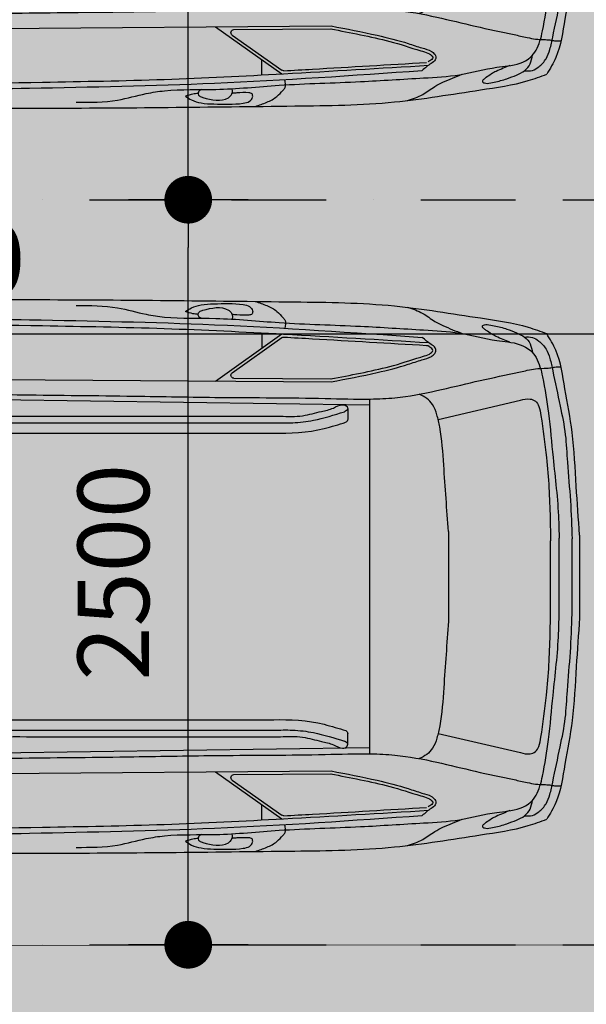
# Model space of a CAD drawing. Units: millimetres. Extents: x 6560 to 249073, y 11971 to 221971.
# Drawn here: x 96278 to 98179, y 101529 to 104832 of the extents above; entities that cross this region are included whole.
import ezdxf

# ---------------------------------------------------------------- set-up
doc = ezdxf.new("R2010")
doc.units = ezdxf.units.MM
doc.header["$LTSCALE"] = 0.5
for name, pattern in [('Demolished', [4.8, 3.2, -1.6]), ('IMPORT-BORDERX2', [444.5, 127, -63.5, 127, -63.5, 0, -63.5]), ('IMPORT-deni', [0])]:
    doc.linetypes.add(name, pattern=pattern)
doc.layers.get('Defpoints').update_dxf_attribs({"color": 140})
for name, color, linetype, lineweight in [('0.09', 7, 'Continuous', 9), ('A-DETL-DEMO', 6, 'Demolished', 9), ('A-DETL-GENF', 253, 'Continuous', 18), ('A-DOOR-GLAZ', 7, 'Continuous', 25)]:
    doc.layers.add(name, color=color, linetype=linetype, lineweight=lineweight)
doc.layers.add('G-IMPT', color=7, linetype='Continuous')
doc.styles.get("Standard").update_dxf_attribs({"font": 'romans.shx', "width": 0.75})
doc.dimstyles.new('1-200', dxfattribs={"dimscale": 160, "dimtxt": 2.5, "dimasz": 1, "dimexe": 1.25, "dimexo": 0.625, "dimtad": 1, "dimtxsty": 'Standard', "dimblk": 'DOT', "dimcen": 2.5, "dimadec": 0, "dimazin": 0, "dimtfac": 1, "dimtmove": 0, "dimatfit": 3, "dimfxl": 1, "dimarcsym": 0})

# ---------------------------------------------------------------- blocks, each defined once
blk = doc.blocks.new('BMW_X5-_2_12_D_8202 - BMW X5 plan_dwg_x5-p-379382--1 სართული')
at = {"layer": 'G-IMPT'}
for p, q in [((3472.4, 8592), (3695.6, 8749.9)), ((3528.9, 8619.7), (3695.7, 8737.7)), ((3628.3, 8753.5), (3628.3, 8702.3)), ((2438.8, 8599.6), (3861, 8589.1)), ((3534.6, 8601.5), (3861.1, 8599.1)), ((3989.4, 8511.1), (2304.2, 8535.9)), ((4219.7, 8462.9), (4495.7, 8527.6)), ((3916.5, 8499.8), (3916.5, 8463.3)), ((2861.8, 8474.2), (3690.5, 8474.2)), ((2786.4, 8452.2), (3668, 8452.2)), ((2786.4, 8417.2), (3668, 8417.2)), ((2786.4, 7455.5), (3668, 7455.5)), ((2786.4, 7420.5), (3668, 7420.5)), ((3916.5, 7372.9), (3916.5, 7409.4)), ((4219.7, 7409.9), (4495.7, 7345.2)), ((2861.8, 7398.5), (3690.5, 7398.5)), ((3989.4, 7361.6), (2304.2, 7336.8)), ((2438.8, 7273.2), (3861, 7283.6)), ((3472.4, 7280.8), (3695.6, 7122.8)), ((3534.6, 7271.2), (3861.1, 7273.6)), ((3528.9, 7253), (3695.7, 7135.1)), ((3628.3, 7119.2), (3628.3, 7170.5))]:
    blk.add_line(p, q, dxfattribs=at)
at = {"layer": 'G-IMPT', "flags": 128}
for points in [[(3989.4, 7341.1), (3989.4, 7936.4), (3989.4, 8531.6)], [(4254.2, 7785.9), (4254.2, 7936.4), (4254.2, 8086.9)], [(4625.3, 8065), (4625.3, 7936.4), (4625.3, 7807.7)], [(4669, 8062.2), (4669, 7936.4), (4669, 7810.6)], [(4694.2, 7797.4), (4694.2, 7936.4), (4694.2, 8075.4)], [(4596.6, 8055.3), (4596.6, 7936.4), (4596.6, 7817.4)]]:
    blk.add_lwpolyline(points, dxfattribs=at)
at = {"layer": 'G-IMPT'}
for centre, start, end in [((3701.4, 8729.5), 86.8749, 125.2796), ((3534.7, 8611.5), 125.2796, 269.5792), ((3906.5, 8463.3), 287.5083, 0), ((3906.5, 7409.4), 360, 72.4917), ((3534.7, 7261.2), 90.4208, 234.7204), ((4180.3, 7171.2), 273.4356, 305.6274), ((3701.4, 7143.2), 234.7204, 273.1251)]:
    blk.add_arc(centre, 10, start, end, dxfattribs=at)
for points, knots in [([(1822.5, 8866), (1992.7, 8868.3), (2349, 8864.1), (2987.8, 8866.7), (3567, 8859.8), (4059.7, 8853.9), (4318.9, 8808.8), (4491.7, 8785.2), (4563.3, 8758.7), (4583.9, 8751.1)], [0.069293, 0.069293, 0.069293, 0.069293, 0.1722401, 0.2845904, 0.4554356, 0.5228586, 0.5816435, 0.614478, 0.6277141, 0.6277141, 0.6277141, 0.6277141]), ([(3606.8, 8859.3), (3619.5, 8854.9), (3644.6, 8846.2), (3678.2, 8829.4), (3695.2, 8809.1), (3711.3, 8792), (3707.6, 8778.6), (3704.9, 8769)], [0, 0, 0, 0, 0.0406651, 0.0799329, 0.1097478, 0.1207226, 0.1473512, 0.1473512, 0.1473512, 0.1473512]), ([(3005.6, 8845.4), (3052.3, 8845.5), (3132, 8845.6), (3228.3, 8816.7), (3338.1, 8800.5), (3487.8, 8806.4), (3706.2, 8783.6), (3939.2, 8778.9), (4140.6, 8764.7), (4294.2, 8757.3), (4386.9, 8730.2), (4467.8, 8722.8), (4519.7, 8709.4), (4557.1, 8661), (4574.5, 8587.6), (4592.3, 8475.9), (4606.1, 8315.3), (4623.4, 8176.1), (4624.9, 8085.6), (4625.3, 8065)], [0, 0, 0, 0, 0.139213, 0.237376, 0.299843, 0.471338, 0.684922, 0.957965, 1.169913, 1.290862, 1.418375, 1.45573, 1.53689, 1.566546, 1.634881, 1.758912, 1.907883, 2.117506, 2.179262, 2.179262, 2.179262, 2.179262]), ([(3372, 8824.8), (3378.6, 8829.4), (3394.4, 8840.4), (3427.3, 8849.6), (3485.6, 8851.7), (3539.6, 8853.4), (3586.6, 8845.1), (3598.6, 8831), (3597.1, 8815.1), (3588.9, 8813.8), (3584.5, 8813.1)], [0, 0, 0, 0, 0.0239815, 0.0575315, 0.1003778, 0.1985665, 0.2212288, 0.2389979, 0.2494663, 0.2612361, 0.2612361, 0.2612361, 0.2612361]), ([(3414.5, 8815.5), (3408.7, 8816.1), (3394.2, 8817.9), (3380.3, 8822.2), (3372, 8824.8)], [0, 0, 0, 0, 0.01757331, 0.04364114, 0.04364114, 0.04364114, 0.04364114]), ([(3424.6, 8802.7), (3421.7, 8804.4), (3416, 8807.4), (3413.3, 8817.4), (3419.9, 8826.1), (3454.2, 8836.1), (3496.6, 8846.1), (3525.9, 8822.7), (3530.1, 8811.7), (3529.5, 8804.6), (3529.3, 8801.3)], [0, 0, 0, 0, 0.0098356, 0.0186851, 0.026897, 0.0396948, 0.1247688, 0.1372072, 0.1486496, 0.1583952, 0.1583952, 0.1583952, 0.1583952]), ([(4117.2, 8839.4), (4134.7, 8833.7), (4167.8, 8822.9), (4202.7, 8794.2), (4247.5, 8772.2), (4278.6, 8759.9), (4300.3, 8751.2)], [0, 0, 0, 0, 0.0545759, 0.1035024, 0.1338157, 0.2038433, 0.2038433, 0.2038433, 0.2038433]), ([(1743.2, 8797.8), (1826, 8800.1), (2043.2, 8806.1), (2412, 8807.1), (2904.5, 8796.5), (3495.4, 8785.6), (3934, 8754.8), (4166.3, 8738.5)], [0, 0, 0, 0, 0.24841, 0.652007, 1.106107, 1.72636, 2.424739, 2.424739, 2.424739, 2.424739]), ([(3584.5, 8813.1), (3571.3, 8813), (3552.5, 8812.7), (3533.9, 8814.9), (3528.4, 8815.6)], [0, 0, 0, 0, 0.03961402, 0.0562219, 0.0562219, 0.0562219, 0.0562219]), ([(1747.4, 8782.2), (1916.4, 8784.3), (2298.3, 8789.1), (2816.3, 8779), (3298.5, 8770.8), (3729.9, 8748.6), (4025.2, 8730.9), (4187.3, 8721.2)], [0, 0, 0, 0, 0.507246, 1.145726, 1.553988, 1.954057, 2.441418, 2.441418, 2.441418, 2.441418]), ([(4460.6, 8722.3), (4453, 8725.3), (4437.4, 8731.5), (4416.1, 8740.1), (4397.3, 8750.5), (4383.3, 8760.3), (4373.7, 8767.6), (4368.1, 8771.9), (4367.9, 8775.7), (4370, 8779.1), (4376.1, 8780.8), (4381, 8781.4), (4384.1, 8781.8)], [0, 0, 0, 0, 0.0244761, 0.0502876, 0.0687082, 0.089073, 0.101057, 0.1061115, 0.108422, 0.1118895, 0.1170419, 0.1266279, 0.1266279, 0.1266279, 0.1266279]), ([(4384.1, 8781.8), (4392, 8780.5), (4414.4, 8776.8), (4447.6, 8768.3), (4481.1, 8754.3), (4510.4, 8741.8), (4530.7, 8717), (4534.6, 8697.1), (4536.6, 8686.7)], [0, 0, 0, 0, 0.0240969, 0.0681104, 0.1021919, 0.1333515, 0.1623976, 0.1936516, 0.1936516, 0.1936516, 0.1936516]), ([(3702, 8739.5), (3734.1, 8737.7), (3766.2, 8735.9), (3925.8, 8726.8), (4053.4, 8719.2), (4180.9, 8711.5)], [1.9557945, 1.9557945, 1.9557945, 1.9557945, 2.0522757, 2.0522757, 2.4355773, 2.4355773, 2.4355773, 2.4355773]), ([(3861, 8589.1), (3912.4, 8599.1), (3999, 8615.9), (4100.9, 8640.9), (4160.1, 8662.5), (4192.2, 8669.8), (4207.6, 8682.2), (4212.7, 8693), (4209.8, 8706.4), (4189.7, 8718.4), (4175.7, 8730.4), (4166.3, 8738.5)], [0, 0, 0, 0, 0.157263, 0.2648741, 0.3136208, 0.3469192, 0.3620065, 0.371019, 0.3815509, 0.3994818, 0.4374716, 0.4374716, 0.4374716, 0.4374716]), ([(4509.4, 8739.4), (4518.6, 8740.2), (4536.1, 8741.5), (4561.3, 8724.4), (4583, 8701.2), (4596.2, 8665.3), (4609.1, 8600.9), (4627.4, 8515.8), (4648.5, 8413.9), (4652.6, 8307), (4664.8, 8190.8), (4667.6, 8104.9), (4669, 8062.2)], [0, 0, 0, 0, 0.0269338, 0.051042, 0.0874844, 0.1213194, 0.1636914, 0.2849469, 0.3824262, 0.4752122, 0.605, 0.7330734, 0.7330734, 0.7330734, 0.7330734]), ([(4694.2, 8075.4), (4690.1, 8129.8), (4681.5, 8244.5), (4674.5, 8409.6), (4644.5, 8560.1), (4628.6, 8676.3), (4594.8, 8732.8), (4583.9, 8751.1)], [0, 0, 0, 0, 0.1639808, 0.3452811, 0.49362, 0.6263466, 0.6899414, 0.6899414, 0.6899414, 0.6899414]), ([(1437.7, 8692.3), (1444.1, 8696.5), (1458.7, 8706.1), (1497.4, 8711.5), (1550.7, 8715.3), (1645.2, 8696.7), (1762.2, 8665.8), (1896.2, 8635.5), (2008.6, 8600.7), (2086.2, 8581), (2147.4, 8568.9), (2218.5, 8559.4), (2357.7, 8554.3), (2566.5, 8550.1), (2858.8, 8544.8), (3170.7, 8542.6), (3509.4, 8535.5), (3774, 8536.8), (3969.3, 8529.8), (4095, 8535.5), (4212.2, 8557.7), (4344.1, 8591), (4445.7, 8612), (4513, 8626.6), (4546.3, 8634.3), (4571.8, 8634.6), (4593.1, 8635.5), (4611.8, 8639.8), (4624.6, 8639.5), (4631.7, 8639.4)], [0, 0, 0, 0, 0.02279, 0.051623, 0.11524, 0.182931, 0.338151, 0.479539, 0.594583, 0.690992, 0.719355, 0.781807, 0.906076, 1.136688, 1.408439, 1.783202, 2.072429, 2.424487, 2.577198, 2.658482, 2.801173, 2.933935, 3.066814, 3.112242, 3.140895, 3.168975, 3.188207, 3.204931, 3.226266, 3.226266, 3.226266, 3.226266]), ([(4200.4, 8690.9), (4203.9, 8696.7), (4201.8, 8699.1), (4190, 8707), (4188, 8708.3), (4186.1, 8709.7)], [0.36353308, 0.36353308, 0.36353308, 0.36353308, 0.39786376, 0.39786376, 0.40457325, 0.40457325, 0.40457325, 0.40457325]), ([(2365.9, 8535), (2419.7, 8520.4), (2523, 8492.3), (2689.7, 8472.9), (2801.4, 8473.8), (2861.8, 8474.2)], [0, 0, 0, 0, 0.1670006, 0.3207687, 0.50178, 0.50178, 0.50178, 0.50178]), ([(4254.2, 8086.9), (4248.8, 8161.2), (4240.3, 8278.1), (4231.9, 8409.9), (4216.7, 8477.4), (4204.3, 8511.7), (4182.2, 8535.1), (4165.1, 8543.6), (4156.5, 8547.8)], [0, 0, 0, 0, 0.2237134, 0.3521925, 0.3945554, 0.431505, 0.459827, 0.4884478, 0.4884478, 0.4884478, 0.4884478]), ([(4495.7, 8527.6), (4506.4, 8530.4), (4523.6, 8534.8), (4547.8, 8525.7), (4560.5, 8504), (4569.7, 8439.5), (4587.7, 8315.2), (4594.8, 8174.2), (4596.2, 8080.9), (4596.6, 8055.3)], [0, 0, 0, 0, 0.0325062, 0.0520172, 0.0725459, 0.1043275, 0.2466578, 0.4499921, 0.5267324, 0.5267324, 0.5267324, 0.5267324]), ([(3690.5, 8474.2), (3715.6, 8473.2), (3762.3, 8471.4), (3820.5, 8489.5), (3866.3, 8497.5), (3892.6, 8515.7), (3913.8, 8510.2), (3918.6, 8495.7), (3910.5, 8491.7), (3905.1, 8489.1)], [0, 0, 0, 0, 0.0747363, 0.1390193, 0.1811903, 0.2137541, 0.230122, 0.2377701, 0.2528326, 0.2528326, 0.2528326, 0.2528326]), ([(3668, 8452.2), (3689.3, 8451.7), (3733.9, 8450.5), (3814.3, 8460.4), (3870.9, 8478.2), (3905.1, 8489.1)], [0, 0, 0, 0, 0.0637362, 0.1338792, 0.2414618, 0.2414618, 0.2414618, 0.2414618]), ([(3005.6, 7027.3), (3052.3, 7027.3), (3132, 7027.2), (3228.3, 7056.1), (3338.1, 7072.3), (3487.8, 7066.3), (3706.2, 7089.1), (3939.2, 7093.9), (4140.6, 7108), (4294.2, 7115.5), (4386.9, 7142.5), (4467.8, 7149.9), (4519.7, 7163.3), (4557.1, 7211.7), (4574.5, 7285.1), (4592.3, 7396.8), (4606.1, 7557.4), (4623.4, 7696.6), (4624.9, 7787.1), (4625.3, 7807.7)], [0, 0, 0, 0, 0.139213, 0.237376, 0.299843, 0.471338, 0.684922, 0.957965, 1.169913, 1.290862, 1.418375, 1.45573, 1.53689, 1.566546, 1.634881, 1.758912, 1.907883, 2.117506, 2.179262, 2.179262, 2.179262, 2.179262]), ([(4495.7, 7345.2), (4506.4, 7342.4), (4523.6, 7337.9), (4547.8, 7347), (4560.5, 7368.8), (4569.7, 7433.2), (4587.7, 7557.6), (4594.8, 7698.5), (4596.2, 7791.8), (4596.6, 7817.4)], [0, 0, 0, 0, 0.0325062, 0.0520172, 0.0725459, 0.1043275, 0.2466578, 0.4499921, 0.5267324, 0.5267324, 0.5267324, 0.5267324]), ([(4509.4, 7133.3), (4518.6, 7132.6), (4536.1, 7131.2), (4561.3, 7148.3), (4583, 7171.5), (4596.2, 7207.4), (4609.1, 7271.8), (4627.4, 7356.9), (4648.5, 7458.8), (4652.6, 7565.7), (4664.8, 7681.9), (4667.6, 7767.9), (4669, 7810.6)], [0, 0, 0, 0, 0.0269338, 0.051042, 0.0874844, 0.1213194, 0.1636914, 0.2849469, 0.3824262, 0.4752122, 0.605, 0.7330734, 0.7330734, 0.7330734, 0.7330734]), ([(4694.2, 7797.4), (4690.1, 7742.9), (4681.5, 7628.2), (4674.5, 7463.2), (4644.5, 7312.6), (4628.6, 7196.5), (4594.8, 7139.9), (4583.9, 7121.6)], [0, 0, 0, 0, 0.1639808, 0.3452811, 0.49362, 0.6263466, 0.6899414, 0.6899414, 0.6899414, 0.6899414]), ([(4254.2, 7785.9), (4248.8, 7711.6), (4240.3, 7594.6), (4231.9, 7462.8), (4216.7, 7395.3), (4204.3, 7361), (4182.2, 7337.6), (4165.1, 7329.2), (4156.5, 7324.9)], [0, 0, 0, 0, 0.2237134, 0.3521925, 0.3945554, 0.431505, 0.459827, 0.4884478, 0.4884478, 0.4884478, 0.4884478]), ([(3668, 7420.5), (3689.3, 7421.1), (3733.9, 7422.2), (3814.3, 7412.4), (3870.9, 7394.5), (3905.1, 7383.7)], [0, 0, 0, 0, 0.0637362, 0.1338792, 0.2414618, 0.2414618, 0.2414618, 0.2414618]), ([(2365.9, 7337.7), (2419.7, 7352.4), (2523, 7380.4), (2689.7, 7399.8), (2801.4, 7399), (2861.8, 7398.5)], [0, 0, 0, 0, 0.1670006, 0.3207687, 0.50178, 0.50178, 0.50178, 0.50178]), ([(3690.5, 7398.5), (3715.6, 7399.5), (3762.3, 7401.3), (3820.5, 7383.3), (3866.3, 7375.2), (3892.6, 7357.1), (3913.8, 7362.6), (3918.6, 7377), (3910.5, 7381), (3905.1, 7383.7)], [0, 0, 0, 0, 0.0747363, 0.1390193, 0.1811903, 0.2137541, 0.230122, 0.2377701, 0.2528326, 0.2528326, 0.2528326, 0.2528326]), ([(1437.7, 7180.4), (1444.1, 7176.2), (1458.7, 7166.6), (1497.4, 7161.2), (1550.7, 7157.5), (1645.2, 7176), (1762.2, 7207), (1896.2, 7237.3), (2008.6, 7272), (2086.2, 7291.8), (2147.4, 7303.8), (2218.5, 7313.4), (2357.7, 7318.4), (2566.5, 7322.7), (2858.8, 7327.9), (3170.7, 7330.1), (3509.4, 7337.2), (3774, 7335.9), (3969.3, 7342.9), (4095, 7337.2), (4212.2, 7315), (4344.1, 7281.7), (4445.7, 7260.7), (4513, 7246.1), (4546.3, 7238.4), (4571.8, 7238.1), (4593.1, 7237.2), (4611.8, 7233), (4624.6, 7233.2), (4631.7, 7233.3)], [0, 0, 0, 0, 0.02279, 0.051623, 0.11524, 0.182931, 0.338151, 0.479539, 0.594583, 0.690992, 0.719355, 0.781807, 0.906076, 1.136688, 1.408439, 1.783202, 2.072429, 2.424487, 2.577198, 2.658482, 2.801173, 2.933935, 3.066814, 3.112242, 3.140895, 3.168975, 3.188207, 3.204931, 3.226266, 3.226266, 3.226266, 3.226266]), ([(3861, 7283.6), (3912.4, 7273.6), (3999, 7256.8), (4100.9, 7231.8), (4160.1, 7210.2), (4192.2, 7202.9), (4207.6, 7190.5), (4212.7, 7179.7), (4209.8, 7166.3), (4189.7, 7154.4), (4175.7, 7142.4), (4166.3, 7134.2)], [0, 0, 0, 0, 0.157263, 0.2648741, 0.3136208, 0.3469192, 0.3620065, 0.371019, 0.3815509, 0.3994818, 0.4374716, 0.4374716, 0.4374716, 0.4374716]), ([(4200.4, 7181.8), (4203.9, 7176), (4201.8, 7173.6), (4190, 7165.8), (4188, 7164.4), (4186.1, 7163.1)], [0.36353308, 0.36353308, 0.36353308, 0.36353308, 0.39786376, 0.39786376, 0.40457325, 0.40457325, 0.40457325, 0.40457325]), ([(4384.1, 7090.9), (4392, 7092.2), (4414.4, 7096), (4447.6, 7104.4), (4481.1, 7118.4), (4510.4, 7131), (4530.7, 7155.7), (4534.6, 7175.7), (4536.6, 7186)], [0, 0, 0, 0, 0.0240969, 0.0681104, 0.1021919, 0.1333515, 0.1623976, 0.1936516, 0.1936516, 0.1936516, 0.1936516]), ([(1747.4, 7090.5), (1916.4, 7088.4), (2298.3, 7083.7), (2816.3, 7093.7), (3298.5, 7101.9), (3729.9, 7124.1), (4025.2, 7141.8), (4187.3, 7151.6)], [0, 0, 0, 0, 0.507246, 1.145726, 1.553988, 1.954057, 2.441418, 2.441418, 2.441418, 2.441418]), ([(3702, 7133.2), (3734.1, 7135), (3766.2, 7136.8), (3925.8, 7145.9), (4053.4, 7153.5), (4180.9, 7161.2)], [1.9557945, 1.9557945, 1.9557945, 1.9557945, 2.0522757, 2.0522757, 2.4355773, 2.4355773, 2.4355773, 2.4355773]), ([(4460.6, 7150.4), (4453, 7147.4), (4437.4, 7141.2), (4416.1, 7132.6), (4397.3, 7122.3), (4383.3, 7112.4), (4373.7, 7105.1), (4368.1, 7100.8), (4367.9, 7097), (4370, 7093.6), (4376.1, 7091.9), (4381, 7091.3), (4384.1, 7090.9)], [0, 0, 0, 0, 0.0244761, 0.0502876, 0.0687082, 0.089073, 0.101057, 0.1061115, 0.108422, 0.1118895, 0.1170419, 0.1266279, 0.1266279, 0.1266279, 0.1266279]), ([(1743.2, 7075), (1826, 7072.6), (2043.2, 7066.6), (2412, 7065.6), (2904.5, 7076.2), (3495.4, 7087.2), (3934, 7117.9), (4166.3, 7134.2)], [0, 0, 0, 0, 0.24841, 0.652007, 1.106107, 1.72636, 2.424739, 2.424739, 2.424739, 2.424739]), ([(1822.5, 7006.7), (1992.7, 7004.5), (2349, 7008.6), (2987.8, 7006), (3567, 7013), (4059.7, 7018.9), (4318.9, 7064), (4491.7, 7087.5), (4563.3, 7114), (4583.9, 7121.6)], [0.069293, 0.069293, 0.069293, 0.069293, 0.1722401, 0.2845904, 0.4554356, 0.5228586, 0.5816435, 0.614478, 0.6277141, 0.6277141, 0.6277141, 0.6277141]), ([(3606.8, 7013.5), (3619.5, 7017.9), (3644.6, 7026.5), (3678.2, 7043.3), (3695.2, 7063.6), (3711.3, 7080.8), (3707.6, 7094.2), (3704.9, 7103.7)], [0, 0, 0, 0, 0.0406651, 0.0799329, 0.1097478, 0.1207226, 0.1473512, 0.1473512, 0.1473512, 0.1473512]), ([(4117.2, 7033.3), (4134.7, 7039), (4167.8, 7049.8), (4202.7, 7078.5), (4247.5, 7100.5), (4278.6, 7112.9), (4300.3, 7121.5)], [0, 0, 0, 0, 0.0545759, 0.1035024, 0.1338157, 0.2038433, 0.2038433, 0.2038433, 0.2038433]), ([(3424.6, 7070), (3421.7, 7068.4), (3416, 7065.3), (3413.3, 7055.3), (3419.9, 7046.6), (3454.2, 7036.6), (3496.6, 7026.6), (3525.9, 7050), (3530.1, 7061.1), (3529.5, 7068.1), (3529.3, 7071.4)], [0, 0, 0, 0, 0.0098356, 0.0186851, 0.026897, 0.0396948, 0.1247688, 0.1372072, 0.1486496, 0.1583952, 0.1583952, 0.1583952, 0.1583952]), ([(3372, 7047.9), (3378.6, 7043.3), (3394.4, 7032.3), (3427.3, 7023.1), (3485.6, 7021), (3539.6, 7019.3), (3586.6, 7027.6), (3598.6, 7041.8), (3597.1, 7057.6), (3588.9, 7058.9), (3584.5, 7059.6)], [0, 0, 0, 0, 0.0239815, 0.0575315, 0.1003778, 0.1985665, 0.2212288, 0.2389979, 0.2494663, 0.2612361, 0.2612361, 0.2612361, 0.2612361]), ([(3414.5, 7057.3), (3408.7, 7056.6), (3394.2, 7054.9), (3380.3, 7050.5), (3372, 7047.9)], [0, 0, 0, 0, 0.01757331, 0.04364114, 0.04364114, 0.04364114, 0.04364114]), ([(3584.5, 7059.6), (3571.3, 7059.8), (3552.5, 7060), (3533.9, 7057.8), (3528.4, 7057.2)], [0, 0, 0, 0, 0.03961402, 0.0562219, 0.0562219, 0.0562219, 0.0562219])]:
    blk.add_open_spline(points, degree=3, knots=knots, dxfattribs=at)
for points in [[(4161.3, 8672.4), (4178.3, 8677.2), (4195.1, 8682.3), (4200.4, 8690.9)], [(4057.3, 8640.8), (4092.3, 8649.7), (4125.1, 8662), (4161.3, 8672.4)], [(3859.1, 8598.9), (3925.5, 8611.8), (3992.1, 8624.4), (4057.3, 8640.8)], [(3667.1, 8417.2), (3721.1, 8415.8), (3782, 8418.9), (3837.1, 8432.6)], [(3837.1, 8432.6), (3862.1, 8438.9), (3886.1, 8446.4), (3909.6, 8453.7)], [(3667.1, 7455.5), (3721.1, 7456.9), (3782, 7453.9), (3837.1, 7440.1)], [(3837.1, 7440.1), (3862.1, 7433.9), (3886.1, 7426.4), (3909.6, 7419)], [(3859.1, 7273.8), (3925.5, 7260.9), (3992.1, 7248.4), (4057.3, 7231.9)], [(4057.3, 7231.9), (4092.3, 7223), (4125.1, 7210.8), (4161.3, 7200.4)], [(4161.3, 7200.4), (4178.3, 7195.5), (4195.1, 7190.5), (4200.4, 7181.8)]]:
    blk.add_open_spline(points, degree=3, dxfattribs=at)
blk = doc.blocks.new('BMW_X5-_2_12_D_8202 - BMW X5 plan_dwg-379381--1 სართული')
blk.add_blockref('BMW_X5-_2_12_D_8202 - BMW X5 plan_dwg_x5-p-379382--1 სართული', (-41.3, -6841.2))
blk = doc.blocks.new('BMW_X5-_2_12_D_8202 - BMW_X5-_2_12_D_8202-379421--1 სართული')
at = {"rotation": 90.0000000000001}
blk.add_blockref('BMW_X5-_2_12_D_8202 - BMW X5 plan_dwg-379381--1 სართული', (1095.2, -2393.9), dxfattribs=at)
blk = doc.blocks.new('_Dot')
at = {"color": 0, "linetype": 'ByBlock', "lineweight": -2}
blk.add_line((-0.5, 0), (-1, 0), dxfattribs=at)
at = {"color": 0, "linetype": 'ByBlock', "lineweight": -2, "const_width": 0.5}
blk.add_lwpolyline([(-0.25, 0, 1), (0.25, 0, 1)], format="xyb", close=True, dxfattribs=at)
blk = doc.blocks.new('*D496')
at = {"layer": '0.09', "color": 0, "linetype": 'IMPORT-deni', "lineweight": -2, "transparency": 16777216}
for p, q in [((97044.8, 104228.3), (96643.6, 104228.3)), ((96843.6, 101888.3), (96843.6, 104068.3)), ((97044.8, 101728.3), (96643.6, 101728.3))]:
    blk.add_line(p, q, dxfattribs=at)
at = {"layer": 'Defpoints', "color": 0, "linetype": 'IMPORT-deni', "transparency": 16777216}
for p in [(96843.6, 104228.3), (97144.8, 104228.3), (97144.8, 101728.3)]:
    blk.add_point(p, dxfattribs=at)
at = {"layer": '0.09', "color": 0, "linetype": 'IMPORT-deni', "lineweight": -2, "transparency": 16777216, "xscale": 160, "yscale": 160, "zscale": 160}
for p, rotation in [((96843.6, 104228.3), 90), ((96843.6, 101728.3), 270)]:
    blk.add_blockref('_Dot', p, dxfattribs=dict(at, rotation=rotation))
at = {"layer": '0.09', "color": 0, "linetype": 'IMPORT-deni', "lineweight": 5, "transparency": 16777216, "insert": (96623.6, 102978.3), "char_height": 240, "attachment_point": 5, "rotation": 90}
blk.add_mtext('2500', dxfattribs=at)
blk = doc.blocks.new('*D497')
at = {"layer": '0.09', "color": 0, "linetype": 'IMPORT-deni', "lineweight": -2, "transparency": 16777216}
for p, q in [((97044.8, 106728.3), (96643.6, 106728.3)), ((96843.6, 104388.3), (96843.6, 106568.3)), ((97044.8, 104228.3), (96643.6, 104228.3))]:
    blk.add_line(p, q, dxfattribs=at)
at = {"layer": 'Defpoints', "color": 0, "linetype": 'IMPORT-deni', "transparency": 16777216}
for p in [(96843.6, 106728.3), (97144.8, 106728.3), (97144.8, 104228.3)]:
    blk.add_point(p, dxfattribs=at)
at = {"layer": '0.09', "color": 0, "linetype": 'IMPORT-deni', "lineweight": -2, "transparency": 16777216, "xscale": 160, "yscale": 160, "zscale": 160}
for p, rotation in [((96843.6, 106728.3), 90), ((96843.6, 104228.3), 270)]:
    blk.add_blockref('_Dot', p, dxfattribs=dict(at, rotation=rotation))
at = {"layer": '0.09', "color": 0, "linetype": 'IMPORT-deni', "lineweight": 5, "transparency": 16777216, "insert": (96623.6, 105478.3), "char_height": 240, "attachment_point": 5, "rotation": 90}
blk.add_mtext('2500', dxfattribs=at)
blk = doc.blocks.new('*D396')
at = {"layer": '0.09', "color": 0, "linetype": 'IMPORT-deni', "lineweight": -2, "transparency": 16777216}
for p, q in [((93183.6, 103912.5), (93183.6, 103577.8)), ((98683.6, 103891.2), (98683.6, 103577.8)), ((93343.6, 103777.8), (98523.6, 103777.8))]:
    blk.add_line(p, q, dxfattribs=at)
at = {"layer": 'Defpoints', "color": 0, "linetype": 'IMPORT-deni', "transparency": 16777216}
for p in [(93183.6, 104012.5), (98683.6, 103991.2), (98683.6, 103777.8)]:
    blk.add_point(p, dxfattribs=at)
at = {"layer": '0.09', "color": 0, "linetype": 'IMPORT-deni', "lineweight": -2, "transparency": 16777216, "xscale": 160, "yscale": 160, "zscale": 160, "rotation": 180}
blk.add_blockref('_Dot', (93183.6, 103777.8), dxfattribs=at)
at = {"layer": '0.09', "color": 0, "linetype": 'IMPORT-deni', "lineweight": -2, "transparency": 16777216, "xscale": 160, "yscale": 160, "zscale": 160}
blk.add_blockref('_Dot', (98683.6, 103777.8), dxfattribs=at)
at = {"layer": '0.09', "color": 0, "linetype": 'IMPORT-deni', "lineweight": 5, "transparency": 16777216, "insert": (95933.6, 103997.8), "char_height": 240, "attachment_point": 5}
blk.add_mtext('5500', dxfattribs=at)

msp = doc.modelspace()

# ---------------------------------------------------------------- hatches: boundary and pattern name
at = {"layer": 'A-DETL-GENF'}
h = msp.add_hatch(dxfattribs=at)
h.set_pattern_fill('GRASS', color=60, scale=10, style=0)
h.set_pattern_definition([(90, (93626.53, -1167848.91), (-179.605122, 179.605122), [47.625, -311.585245]), (45, (93626.53, -1167848.9), (-179.60512, 179.60512), [47.625, -206.375]), (135, (93626.53, -1167848.9), (-179.60512, -179.60512), [47.625, -206.375])])
h.paths.add_polyline_path([(101475.425, 89926.393), (101475.425, 91706.676), (113679.217, 94950.796), (87178.298, 101718.485), (81678.298, 101718.485), (81678.298, 94129.603), (83525.425, 94129.537), (83525.425, 89929.536)])
h.paths.add_polyline_path([(98678.298, 130531.194), (123016.084, 130531.194), (122899.035, 128812.984), (122898.354, 128808.199), (122894.724, 128755.063), (122061.608, 122924.152), (121989.064, 122414.017), (119386.4, 104186.36), (115841.898, 89923.877), (103025.425, 89921.536), (103025.425, 90251.895), (116164.331, 93744.595), (116227.65, 95855.262), (93178.298, 101728.269), (98678.298, 101728.269)])
at = {"layer": 'A-DOOR-GLAZ', "ltscale": 3000}
h = msp.add_hatch(dxfattribs=at)
h.set_pattern_fill('BOX', color=60, scale=20, style=0)
h.set_pattern_definition([(90, (93626.53, -1167848.9), (-508, 3e-14), []), (90, (93753.53, -1167848.9), (-508, 3e-14), []), (0, (93626.53, -1167848.9), (0, 508), [-127, 127]), (0, (93626.53, -1167721.9), (0, 508), [-127, 127]), (0, (93626.53, -1167594.9), (0, 508), [127, -127]), (0, (93626.53, -1167467.9), (0, 508), [127, -127]), (90, (93880.53, -1167848.9), (-508, 3e-14), [127, -127]), (90, (94007.53, -1167848.9), (-508, 3e-14), [127, -127])])
h.paths.add_polyline_path([(81678.298, 142218.485), (106664.098, 142218.485), (106668.983, 130917.705), (107864.1, 130918.485), (107864.1, 130531.194), (98678.298, 130531.194), (98678.298, 101728.269), (93178.298, 101728.269), (93178.298, 102218.485), (87178.298, 102218.485), (87178.298, 101718.485), (81678.298, 101718.485)])

# ---------------------------------------------------------------- linework, layer by layer
at = {"linetype": 'IMPORT-deni', "lineweight": 5}
msp.add_lwpolyline([(81678.298, 142218.485), (98678.298, 142218.485), (98678.298, 101728.269), (87178.298, 101718.485), (81678.298, 101718.485)], close=True, dxfattribs=at)
at = {"layer": 'A-DETL-DEMO', "color": 50, "linetype": 'IMPORT-BORDERX2', "lineweight": 30, "ltscale": 5}
for p, q in [((93178.298, 104228.269), (98678.298, 104228.269)), ((93178.298, 104228.269), (98678.298, 104228.269)), ((93178.298, 101728.269), (98678.298, 101728.269))]:
    msp.add_line(p, q, dxfattribs=at)

# ---------------------------------------------------------------- block references
at = {"layer": 'A-DETL-GENF', "xscale": -1, "rotation": 270}
for p in [(95897.312, 105464.246), (95897.312, 102964.246)]:
    msp.add_blockref('BMW_X5-_2_12_D_8202 - BMW_X5-_2_12_D_8202-379421--1 სართული', p, dxfattribs=at)

# ---------------------------------------------------------------- dimensions: what is measured, and where the dimension line sits
at = {"layer": '0.09', "color": 7, "linetype": 'IMPORT-deni', "lineweight": 5}
for base, p1, p2, picture, middle in [((96843.629, 106728.269), (97144.794, 104228.269), (97144.794, 106728.269), '*D497', (96623.629, 105478.269)), ((96843.629, 104228.269), (97144.794, 101728.269), (97144.794, 104228.269), '*D496', (96623.629, 102978.269))]:
    dim = msp.add_linear_dim(base=base, p1=p1, p2=p2, angle=90, dimstyle='1-200', override={"dimtxt": 1.5}, dxfattribs=at)
    dim.commit()
    dim.dimension.update_dxf_attribs({"geometry": picture, "text_midpoint": middle})
dim = msp.add_linear_dim(base=(98683.559, 103777.76), p1=(93183.559, 104012.534), p2=(98683.559, 103991.194), dimstyle='1-200', override={"dimtxt": 1.5}, dxfattribs=at)
dim.commit()
dim.dimension.update_dxf_attribs({"geometry": '*D396', "text_midpoint": (95933.559, 103777.76), "dimtype": 160})

doc.saveas('drawing.dxf')
